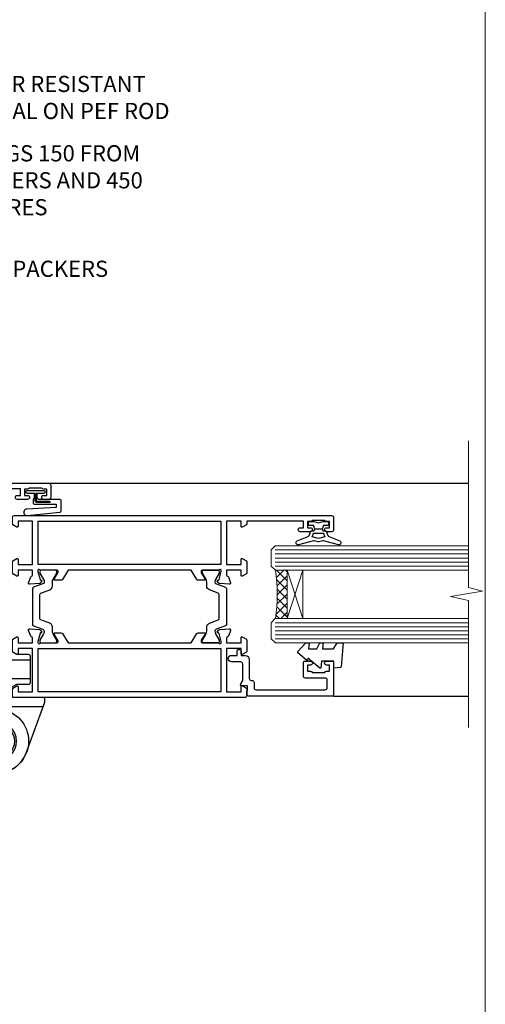
# Model space of a CAD drawing. Units: millimetres. Extents: x 1380 to 9766, y 811 to 2193.
# Drawn here: x 7251 to 7366, y 1311 to 1555 of the extents above; entities that cross this region are included whole.
import ezdxf
from ezdxf import colors
from ezdxf.entities.mleader import LeaderData, LeaderLine
from ezdxf.math import Vec2, Vec3

# ---------------------------------------------------------------- set-up
doc = ezdxf.new("R2010")
doc.units = ezdxf.units.MM
doc.linetypes.add('Dashed', pattern=[564.4444465637206, 282.2222232818604, -282.2222232818602])
doc.layers.add('Aluminium Systems Ltd Joinery Detail', color=7, linetype='Continuous')
doc.layers.add('Aluminium Systems Ltd Notes', color=7, linetype='Continuous')
doc.layers.add('No Print', color=7, linetype='Continuous', plot=False)
doc.styles.get("Standard").update_dxf_attribs({"font": 'arial.ttf'})

# ---------------------------------------------------------------- blocks, each defined once
blk = doc.blocks.new('_Open90')
at = {"color": 0, "linetype": 'ByBlock', "lineweight": -2}
for p, q in [((0, 0), (-2.439666651745029, 0)), ((-0.5, 0.5), (0, 0)), ((0, 0), (-0.5, -0.5))]:
    blk.add_line(p, q, dxfattribs=at)
blk = doc.blocks.new('U634-21341')
blk.add_lwpolyline([(0.8517637999986816, 50.70709161197354, 0.2679489999972874), (0.9931852000009682, 50.84851291197211), (1.038484599998898, 51.01757281197183, -0.2679489999988255), (1.179905999999479, 51.1589942119715), (3.161850000000501, 51.69005451197131, -0.06554299999980383), (3.239495699999767, 51.70027671196999), (3.399999999999724, 51.70027671197363, -0.6885010989206369), (3.599999731536488, 51.17666999845784, 0.2134221664340814), (3.499999388310331, 50.95306289383021), (3.499999388310331, 47.0002767119729, -0.414213562373095), (3.199999388311059, 46.70027671197363), (2.979074200000556, 46.70027671197363, -0.1378519999992134), (2.822791299999468, 46.7441993119715), (1.304188550785145, 47.67099508097792, 0.5854977655269413), (1.000000000000088, 47.50027675775323), (1.000000000000088, 45.97239325218084, 0.2614335027654011), (1.191622898430157, 45.63095660572776), (3.500000421976128, 44.22216520230231), (3.500000421976071, 13.7778346352724), (1.191622898430157, 12.36904327787829, 0.2614335027653859), (1.000000000000088, 12.02760663142448), (1.000000000000088, 10.49972312585282, 0.5854977655300315), (1.30418855078378, 10.32900480262447), (2.822791299999241, 11.25580057163074, -0.1378520000005713), (2.979074200000556, 11.29972317163242), (3.199999388311059, 11.29972317163239, -0.4142135623708459), (3.499999388310331, 10.99972317163315), (3.499999388309422, 7.046936989776213, 0.2134221664368292), (3.599999731537852, 6.823329885147813, -0.6885010989191952), (3.399999999999724, 6.299723171632421), (3.239495699999767, 6.299723171632421, -0.06554299999980584), (3.16185000000016, 6.30994537163471), (1.179905999999479, 6.841005671634519, -0.2679489999988379), (1.038484599998898, 6.98242707163402), (0.9931852000009682, 7.15148697163363, 0.2679489999961319), (0.8517637999994774, 7.29290827163254, 0.06554299999975048), (0.7999999999993603, 7.299723171632421, 0.1989120000009596), (0.6585785999996885, 7.241144471634185), (0.2948255999991458, 6.877391371632029, 0.1763269999991038), (0.2080991999992845, 6.691406071633394), (0.001141599999843201, 4.325869871634267, 0.02182000000100912), (8.79296635503124e-14, 4.299723171632137, 0.4142139999975087), (0.2999999999993603, 3.999723171633149, 0.08748899999976961), (0.4026059999990563, 4.017815371633048), (1.813439300000115, 4.531316671633021, 0.2638505493636057), (2.005443213356645, 4.756612092263707, -0.3596409721366369), (2.300053234266758, 4.999999941803025), (3.500000421976071, 4.999999941803053), (3.500000421976071, 1.399999999999636), (2.200000421976799, 1.399999999999636, 0.5773502691879969), (2.026795341219983, 1.100000000004001), (2.604145610408554, 0.100000000000477, 0.2679491924293154), (2.777350691166791, -1.819503755253175e-12), (5.622650152786806, 1.818475051838537e-12, 0.2679491924269121), (5.795855233543622, 0.0999999999967253), (6.373205502731909, 1.100000000000534, 0.5773502691862176), (6.20000042197498, 1.399999999999636), (4.900000421975707, 1.399999999999636), (4.900000421975707, 4.99999999999818), (15.60000042197644, 4.99999999999818), (15.60000042197644, 1.399999999999636), (14.30000042197534, 1.399999999999636, 0.5773502691879969), (14.12679534121853, 1.100000000004001), (14.70414561040886, 0.1000000000042002, 0.2679491924338892), (14.87735069116534, -1.819503755253175e-12), (16.50000042197607, -1.819503755253175e-12, 0.414213562373095), (17.00000042197607, 0.4999999999981805), (17.00000042197607, 79.00000000867112, 0.414213562373095), (16.50000042197607, 79.50000000867112), (13.50000080254322, 79.50000000866748, 0.4142135623714967), (13.00000080754362, 79.0000000136697), (13.00000080754362, 77.75000002516572, 0.9999999999999999), (14.00000079754281, 77.75000002516572), (14.00000079754281, 78.50000001917033), (15.50000078254343, 78.50000001917033), (15.50000078254434, 77.75000002516572, 0.298216619563945), (15.80000076753422, 77.29174246549337), (15.80000076753439, 74.20825762684225, 0.2982166195641467), (15.50000078254348, 73.75000006716982), (15.50000078254343, 73.00000007317249), (14.00000079754281, 73.00000007317249), (14.00000079754281, 73.75000006716982, 0.9999999999999999), (13.00000080754362, 73.75000006716982), (13.00000080754362, 71.25000008966708, 0.9999999999999999), (14.00000079754281, 71.25000008966708), (14.00000079754463, 72.0000000836717), (15.60000042197644, 72.0000000836717), (15.60000042197462, 57.99999999999818), (14.87735069116534, 58.00000000000546, 0.2679491924339223), (14.70414561040898, 57.89999999999964), (14.12679534121932, 56.89999999999944, 0.5773502691955095), (14.30000042197534, 56.60000000000034), (15.60000042197644, 56.600000000004), (15.60000042197644, 52.99999999999818), (4.900000421975707, 52.99999999999818), (4.900000421975707, 56.600000000004), (6.20000042197498, 56.600000000004, 0.5773502691942611), (6.373205502731341, 56.89999999999964), (5.795855233543509, 57.89999999999986, 0.2679491924285014), (5.622650152786806, 57.99999999999818), (2.777350691166791, 57.99999999999818, 0.2679491924293796), (2.60414561040952, 57.89999999999964), (2.026795341220779, 56.89999999999944, 0.5773502691891524), (2.200000421976799, 56.600000000004), (3.500000421976071, 56.600000000004), (3.500000421976071, 52.99999994180303), (2.300053234266758, 52.99999994180303, -0.3596409721330691), (2.005443213355735, 53.24338779134266, 0.2638505493610363), (1.813439300000115, 53.46868321196942), (0.4026059999992837, 53.98218451197295, 0.08748899999877725), (0.2999999999993603, 54.0002767119729, 0.4142140000017556), (8.79296635503124e-14, 53.70027671196979, 0.02181999999829811), (0.001141599999843201, 53.6741300119717), (0.2080991999988298, 51.30859381197274, 0.1763270000013816), (0.2948255999984637, 51.12260851197013), (0.6585785999996885, 50.75885541197181, 0.1989119999995908), (0.7999999999993603, 50.70027671196999, 0.06554300000067241)], format="xyb", close=True)
blk.add_lwpolyline([(4.900000421976617, 51.59999999998217), (4.900000421976617, 6.399999999999635), (15.60000042197462, 6.399999999999635), (15.60000042197462, 51.600000000004)], close=True)
blk = doc.blocks.new('U635-21342')
blk.add_lwpolyline([(15.99999938830934, 45.97239331037963), (15.99999938830934, 47.50027681595202, 0.585497765526896), (15.69581083752428, 47.67099513917674), (14.1772080883099, 46.74419937017029, -0.1378519999992144), (14.02092518830887, 46.70027677017242), (13.79999999999837, 46.70027677017242, -0.414213562373095), (13.4999999999991, 47.00027677017169), (13.4999999999991, 50.953062952029, 0.21342216643406), (13.39999965677288, 51.17667005665663, -0.6885010989206231), (13.5999993883097, 51.70027677017242), (13.76050368830972, 51.70027677016878, -0.06554299999980545), (13.83814938830893, 51.6900545701701), (15.82009338830995, 51.1589942701703, -0.2679489999988311), (15.96151478831053, 51.01757287017062), (16.00681418830852, 50.8485129701709, 0.2679489999972863), (16.14823558831075, 50.70709167017233, 0.06554300000066862), (16.19999938831013, 50.70027677016878, 0.1989119999995795), (16.34142078830974, 50.7588554701706), (16.70517378831097, 51.12260857016892, 0.1763270000013745), (16.7919001883106, 51.30859387017153), (16.99885778830959, 53.67413007017049, 0.02181999999829744), (16.99999938830934, 53.70027677016859, 0.4142140000017503), (16.69999938831001, 54.0002767701717, 0.08748899999877748), (16.59739338831015, 53.98218457017175), (15.18656008830937, 53.46868327016821, 0.2638505493610224), (14.99455617495375, 53.24338784954145, -0.3596409721331107), (14.69994615404267, 53.00000000000182), (13.49999999999728, 53.00000000000182), (13.49999999999728, 56.60000000000037), (14.79999999999837, 56.60000000000401, 0.577350269189778), (14.97320508075519, 56.89999999999964), (14.39585481156605, 57.8999999999997, 0.2679491924354024), (14.22264973080838, 57.99999999999819), (11.37735026918836, 58.00000000000183, 0.2679491924359561), (11.204145188432, 57.89999999999964), (10.62679491924235, 56.8999999999995, 0.5773502691910333), (10.79999999999837, 56.60000000000037), (12.09999999999946, 56.60000000000037), (12.09999999999946, 53.00000000000182), (1.399999999998734, 53.00000000000182), (1.399999999998734, 56.60000000000037), (2.699999999998006, 56.60000000000037, 0.5773502691915621), (2.873205080755277, 56.89999999999964), (2.295854811567558, 57.89999999999964, 0.2679491924372974), (2.122649730809833, 58.00000000000183), (0.4999999999990976, 58.00000000000183, 0.414213562373095), (-9.023892744153272e-13, 57.50000000000183), (9.166001291305292e-13, 0.5000000000018172, 0.414213562373095), (0.5000000000009166, 1.817213046706456e-12), (2.122649730809833, -1.820765760385257e-12, 0.2679491924309351), (2.295854811565739, 0.100000000000362), (2.873205080754936, 1.100000000000533, 0.577350269186146), (2.699999999998006, 1.399999999999634), (1.399999999998734, 1.399999999999634), (1.399999999998734, 5.000000000001817), (12.09999999999946, 5.000000000001817), (12.09999999999946, 1.399999999999634), (10.79999999999837, 1.399999999999634, 0.5773502691780783), (10.62679491924155, 1.100000000000362), (11.20414518843206, 0.1000000000003052, 0.2679491924335746), (11.37735026918836, 1.817213046706456e-12), (14.22264973080838, -1.820765760385257e-12, 0.2679491924328209), (14.3958548115661, 0.100000000000362), (14.9732050807553, 1.100000000000533, 0.577350269186146), (14.79999999999837, 1.399999999999634), (13.49999999999728, 1.399999999999634), (13.49999999999728, 5.000000000001817), (14.69994615404273, 5.000000000001817, -0.3596409721366192), (14.99455617495278, 4.7566121504625, 0.263850549363622), (15.18656008830931, 4.531316729831813), (16.59739338831032, 4.01781542983184, 0.08748899999977029), (16.69999938831013, 3.999723229831941, 0.4142139999974882), (16.99999938830934, 4.29972322983093, 0.02182000000101021), (16.99885778830959, 4.325869929833059), (16.79190018831014, 6.691406129832187, 0.176326999999109), (16.70517378831028, 6.877391429830821), (16.3414207883098, 7.241144529832978, 0.1989120000009702), (16.19999938831013, 7.299723229831214, 0.06554299999974836), (16.14823558830989, 7.292908329831333, 0.2679489999961188), (16.00681418830846, 7.151487029832422), (15.96151478831047, 6.982427129832812, -0.2679489999988312), (15.82009338830995, 6.84100572983334), (13.83814938830927, 6.309945429833503, -0.06554299999980852), (13.76050368830966, 6.299723229831214), (13.5999993883097, 6.299723229831214, -0.6885010989192211), (13.39999965677158, 6.823329943346605, 0.2134221664368326), (13.50000000000001, 7.046937047975005), (13.4999999999991, 10.99972322983194, -0.4142135623708307), (13.79999999999837, 11.29972322983121), (14.02092518830893, 11.29972322983121, -0.1378520000005675), (14.17720808831019, 11.25580062982953), (15.69581083752565, 10.32900486082326, 0.5854977655300283), (15.99999938830934, 10.49972318405162), (15.99999938830934, 12.02760668962327, 0.2614335027653859), (15.80837648987927, 12.36904333607708), (13.4999999999991, 13.77783406263006), (13.4999999999991, 44.22216589134223), (15.80837648987927, 45.63095666392655, 0.2614335027653859)], format="xyb", close=True)
blk.add_lwpolyline([(1.399999999999643, 51.59999999998217), (1.399999999998734, 6.399999999992358), (12.09999999999946, 6.400000000003272), (12.09999999999946, 51.600000000004)], close=True)
blk = doc.blocks.new('18CCB')
at = {"color": 2}
blk.add_lwpolyline([(6.053292138554028, 4.194739718998276), (11.94670786144088, 4.194739718998674, -0.3152987888799328), (12.3225849097591, 3.93154777632884), (13.11369893466674, 1.757979856674806, 0.3152987888789069), (14.05339155545262, 1.10000000000076), (15.11243556529844, 1.10000000000184, -0.1316524975871745), (15.71243556529699, 0.9392304845427457), (17.2928203230265, 0.02679491924362409, 0.1316524975858391), (17.39282032302545, 2.213340621892712e-12), (17.59999999999964, 1.815436689867056e-12, 0.414213562373095), (18.00000000000109, 0.4000000000018495), (17.99999999999964, 3.800000000001486, 0.4142135623730949), (17.59999999999964, 4.20000000000112), (17.39282032302545, 4.2000000000022, 0.1316524975858392), (17.2928203230269, 4.173205080759027), (15.71243556529663, 3.260769515461218, -0.1316524975870713), (15.11243556529844, 3.10000000000076), (14.96366135512763, 3.10000000000184, -0.315298788879363), (14.68175356889078, 3.297393957004202), (13.79579403302841, 5.731547776328709, 0.3152987888799328), (13.41991698471357, 5.994739718999368), (4.580083015281346, 5.994739718999368, 0.3152987888782229), (4.204205966967351, 5.73154777632922), (3.366143447624565, 3.428989928338011, -0.3152987888789068), (2.896297137232252, 3.10000000000076), (2.887564434700109, 3.10000000000076, -0.1316524975871745), (2.28756443470101, 3.260769515457808), (0.7071796769716485, 4.173205080757214, 0.1316524975898455), (0.6071796769694657, 4.200000000000387), (0.3999999999989114, 4.200000000001125, 0.414213562373095), (-1.094235813070554e-12, 3.800000000001489), (1.094235813070554e-12, 0.4000000000000341, 0.414213562373095), (0.3999999999989114, 0), (0.6071796769694657, 3.979039320256561e-13, 0.1316524975898455), (0.7071796769711369, 0.02679491924519084), (2.287564434701564, 0.9392304845427457, -0.1316524975869816), (2.887564434700109, 1.100000000000021), (3.946608444545929, 1.10000000000076, 0.3152987888789068), (4.886301065331806, 1.757979856674806), (5.677415090243088, 3.93154777632884, -0.3152987888782229)], format="xyb", close=True, dxfattribs=at)
blk = doc.blocks.new('U635-18CCB-U634')
for name, p in [('U634-21341', (27.99999957802484, -7.093257181622903e-07)), ('U635-21342', (0, -7.093293561410974e-07)), ('18CCB', (13.4999999999991, 47.00525957167309))]:
    blk.add_blockref(name, p)
at = {"xscale": -1, "rotation": 180}
blk.add_blockref('18CCB', (13.4999999999991, 10.99473900967184), dxfattribs=at)
blk = doc.blocks.new('SH068 Comp')
blk.add_lwpolyline([(-0.8500000000001364, -0.1499999999999773), (-0.8500000000001364, -0.3499999999999659), (-1.766987298107779, -0.3499999999999375), (-2.200000000000045, -0.5999999999999943), (-3.100000000000023, -0.5999999999999943, -0.4142135623730673), (-3.400000000000091, -0.2999999999999829), (-3.399999999999977, 5.100000000000009), (-4.126062273728053, 5.100000000000009, 0.3990403827646531), (-4.225926683175999, 5.005205739679411), (-4.601084724416523, -2.191645917435338, -1.028261591740668), (-6.195355051042725, -2.063916652127958), (-5.319082473145727, 6.032281255452119, -0.3829770594063191), (-5.020824329004768, 6.300000000000011), (-2.499999999999886, 6.300000000000011, -0.4142135623731031), (-2.199999999999932, 6), (-2.200000000000045, 0.600000000000108), (-1.766987298107892, 0.3500000000000512), (-0.8500000000001364, 0.3500000000000227), (-0.8500000000001364, 0.1499999999999773)], format="xyb")
blk.add_lwpolyline([(-2.950000000000045, 3.500000000000028), (-2.950000000000045, 0.2999999999999829, 0.414213562373095), (-2.500000000000114, -0.1499999999999488), (-0.7000000000000455, -0.1499999999999773), (-0.7000000000000455, -2.050000000000011, 0.9999999999999999), (0, -2.050000000000011), (0, 2.050000000000011, 0.9999999999999999), (-0.7000000000000455, 2.050000000000011), (-0.7000000000000455, 0.1499999999999773), (-2.500000000000114, 0.1500000000000057, -0.414213562373095), (-2.650000000000091, 0.2999999999999829), (-2.650000000000091, 3.500000000000028)], format="xyb", close=True)
blk = doc.blocks.new('U682-21562')
at = {"flags": 128}
for points in [[(16.00681418832505, 50.34851297881971, 0.2679489999992928), (16.1482355883229, 50.20709167880889, 0.06554299998015399), (16.19999938830756, 50.20027677881274, 0.1989120000328661), (16.3414207883377, 50.2588554788116), (16.70517378831539, 50.62260857882529, 0.1763269999960226), (16.79190018831889, 50.80859387881617), (16.998857788328, 53.1741300788145, 0.02182000001949847), (16.99999938831365, 53.20027677883888, 0.4142139999833859), (16.69999938830756, 53.50027677881945, 0.08748899999413082), (16.5973933883156, 53.48218457881273), (15.18656008833682, 52.9686832788185, 0.2638505493460068), (14.99455617496744, 52.74338785821311, -0.359640972143876), (14.69994615405471, 52.50000000867556), (13.50000000000023, 52.50000000864645), (13.50000000000023, 56.10000000865227), (14.80000000001769, 56.10000000866367, 0.5773502691943924), (14.97320508077894, 56.40000000866974), (14.39585481158826, 57.40000000865541, 0.2679491924422482), (14.22264973082952, 57.50000000867556), (11.37735026920586, 57.50000000866115, 0.267949192464181), (11.20414518843995, 57.40000000864063), (10.62679491924803, 56.40000000864489, 0.5773502691515323), (10.80000000001769, 56.10000000865227), (12.10000000000605, 56.10000000865227), (12.10000000000605, 52.50000000864645), (1.400000000008959, 52.50000000864645), (1.400000000008959, 56.10000000865227), (2.700000000011869, 56.10000000866367, 0.5773502691463215), (2.873205080780394, 56.40000000864063), (2.295854811592221, 57.40000000864427, 0.2679491924617441), (2.122649730823696, 57.50000000867556), (0.5000000000002274, 57.50000000864645, 0.414213562373095), (2.273736754432321e-13, 57.00000000864645), (0, 0.5000000000026148, 0.414213562373095), (0.5000000000002274, 2.614797267597169e-12), (3.49999961943854, -2.614797267597169e-12, 0.414213562373095), (3.999999614437911, 0.499999994996756), (3.999999614438138, 1.749999983471639, 0.9999999999999999), (2.999999624438942, 1.749999983471639), (2.999999624444399, 0.9999999894670282), (1.499999639432872, 0.9999999894670282), (1.499999639440148, 1.749999983471639, 0.2982166195579237), (1.199999654454814, 2.208257543129434), (1.199999654453222, 5.291742381837253, 0.2982166195606314), (1.499999639436169, 5.749999941503916), (1.499999639432872, 6.499999935479423), (2.999999624444399, 6.499999935479423), (2.999999624438033, 5.749999941503916, 0.9999999999999999), (3.999999614439048, 5.749999941503916), (3.999999614438138, 8.24999991897755, 0.9999999999999999), (2.999999624438942, 8.24999991897755), (2.999999624444399, 7.49999992497294), (1.400000000008959, 7.49999992497294), (1.400000000008959, 21.50000000864645), (2.122649730823696, 21.50000000866046, 0.2679491924221885), (2.295854811577328, 21.60000000865227), (2.873205080768003, 22.60000000865583, 0.57735026919354), (2.700000000011869, 22.90000000866974), (1.400000000008959, 22.90000000864063), (1.400000000008959, 26.50000000864645), (12.10000000000605, 26.50000000864645), (12.10000000000605, 22.90000000864063), (10.80000000001769, 22.90000000864063, 0.5773502691982767), (10.62679491926258, 22.60000000865313), (11.20414518844359, 21.60000000865227, 0.2679491924279764), (11.37735026920586, 21.500000008657), (14.22264973082952, 21.50000000867556, 0.2679491924173146), (14.39585481157917, 21.6000000086504), (14.97320508075086, 22.60000000865227, 0.5773502692177932), (14.80000000001769, 22.90000000865672), (13.50000000000023, 22.90000000864063), (13.50000000000023, 26.50000000864645), (14.69994615405471, 26.50000000867556, -0.3596409721416753), (14.99455617496426, 26.25661215911069, 0.2638505493484719), (15.18656008833659, 26.03131673850169), (16.59739338830718, 25.51781543848017, 0.0874890000007692), (16.69999938830756, 25.49972323847882, 0.4142140000118004), (16.99999938831286, 25.79972323848312, 0.02181999999599375), (16.99885778830924, 25.82586993847769), (16.79190018831309, 28.19140613847674, 0.1763269999842448), (16.70517378831767, 28.37739143846392), (16.34142078831815, 28.74114453848131, 0.1989120000148985), (16.19999938830756, 28.79972323847875, 0.06554299998318688), (16.14823558832109, 28.79290833848171, 0.2679490000266235), (16.00681418831493, 28.65148703847356), (15.96151478833076, 28.48242713848856, -0.2679490000094972), (15.82009338831369, 28.3410057384896), (13.83814938832097, 27.80994543846725, -0.06554300000105358), (13.76050368831807, 27.7997232384723), (13.59999938833084, 27.79972323848312, -0.6885010989397078), (13.39999965679169, 28.32332995198763, 0.2134221664505118), (13.49999999999648, 28.54693705664511), (13.49999999999659, 32.49972323846566, -0.4142135623624396), (13.8000000000136, 32.79972323847221), (14.0209251883241, 32.79972323848312, -0.1378519999920203), (14.17720808831507, 32.75580063848682), (15.6958108375436, 31.82900486947881, 0.5854977655588983), (15.99999938832025, 31.99972319268534), (15.99999938832821, 33.52760669827956, 0.2614335027683141), (15.80837648989814, 33.86904334472612), (13.73952863614591, 35.13165090047085, -0.2614335109582389), (13.50000000001864, 35.55844671651982), (13.50000000001864, 43.44155330077308, -0.2614335109582389), (13.73952863614591, 43.86834911682206), (15.8083764898945, 45.13095667257119, 0.2614335027688325), (15.99999938832843, 45.47239331901335), (15.99999938832821, 47.00027682460757, 0.5854977655597128), (15.69581083754315, 47.17099514781395), (14.17720808832723, 46.24419937882601, -0.1378520000123775), (14.02092518832092, 46.20027677880245), (13.8000000000136, 46.20027677880978, -0.4142135623624396), (13.50000000001796, 46.50027677882724), (13.50000000000023, 50.4530629606769, 0.2134221664560869), (13.39999965675815, 50.67667006532099, -0.6885010988960979), (13.59999938833084, 51.20027677882683), (13.76050368831807, 51.20027677883888, -0.06554299999967785), (13.83814938831574, 51.19005457881633), (15.82009338832017, 50.65899427881493, -0.2679490000304472), (15.96151478832394, 50.5175728788042)], [(5.250000000029615, 28.00000000865606), (5.491350553262748, 28.00000000865606), (5.785818585495633, 28.35093334398226, 0.3639702342652327), (7.714181414559391, 28.35093334397737), (8.008649446796483, 28.00000000865606), (8.250000000029615, 28.00000000865606), (8.25000000002916, 29.50000000865606, 0.1826758136767207), (7.875000000042974, 30.49215675029137, -0.9999999999953181), (8.925000000048954, 31.41816970915545, -0.1826758136790664), (9.650000000030161, 29.50000000865606), (9.650000000030161, 27.90000000865751), (12.10000000002907, 27.90000000865751), (12.10000000002907, 51.1000000086546), (1.400000000030161, 51.1000000086546), (1.400000000030161, 27.90000000865751), (3.85000000002907, 27.90000000865751), (3.85000000002907, 29.50000000865606, -0.1826758136790664), (4.57500000000374, 31.41816970914803, -0.9999999999953181), (5.625000000017849, 30.49215675029001, 0.1826758136767206), (5.250000000029956, 29.50000000865606)]]:
    blk.add_lwpolyline(points, format="xyb", close=True, dxfattribs=at)
blk = doc.blocks.new('U684-21564')
at = {"flags": 128}
for points in [[(0.9999999999826956, 23.97239331036154, 0.2614335027688325), (1.19162289841663, 23.63095666391938), (3.260470752162381, 22.36834910817196, -0.2614335109600014), (3.499999388292484, 21.94155329212127), (3.499999388292484, 14.05844670786801, -0.2614335109582389), (3.260470752165223, 13.63165089181904), (1.191622898413049, 12.36904333607431, 0.261433502768314), (1.00000000001521, 12.02760668962775), (0.9999999999909379, 10.49972318403353, 0.5854977655843085), (1.30418855078526, 10.329004860827), (2.822791300006121, 11.25580062984112, -0.1378520000094665), (2.979074200019316, 11.29972322983132), (3.199999388297532, 11.2997232298204, -0.4142135623340253), (3.499999388310902, 10.99972322984296), (3.499999388313118, 7.046937047964192, 0.2134221664171463), (3.599999731546437, 6.823329943365208, -0.6885010989418937), (3.400000000009389, 6.299723229831314), (3.239495700007613, 6.299723229850158, -0.06554299999053491), (3.161850000019261, 6.309945429844546), (1.179906000025345, 6.84100572983577, -0.2679490000086144), (1.038484600009473, 6.98242712983675), (0.9931852000166588, 7.151487029850712, 0.2679490000030804), (0.8517638000074941, 7.292908329834957, 0.06554300000386938), (0.8000000000035685, 7.299723229823555, 0.1989119999904507), (0.6585786000075347, 7.241144529829497), (0.2948256000071625, 6.877391429846326, 0.1763270000205542), (0.2080991999980357, 6.691406129824926), (0.00114159999438801, 4.325869929825884, 0.02181999999546507), (-2.922995179233112e-12, 4.299723229831314, 0.4142140000118004), (0.3000000000035685, 3.999723229824596, 0.0874890000015061), (0.4026060000039466, 4.017815429828359), (1.81343930001609, 4.531316729828759, 0.2638505493604444), (2.005443213372222, 4.756612150458877, -0.3596409721423417), (2.300053234285518, 4.999999999994642), (3.499999388310902, 4.999999999994642), (3.499999388310902, 1.400000000017925), (2.199999388322543, 1.40000000000721, 0.5773502691935397), (2.02679430756027, 1.100000000000463), (2.604144576756004, 0.1000000000013723, 0.2679491924239402), (2.777349657510716, -5.358006562224855e-12), (5.62264911913437, 5.356977893037456e-12, 0.2679491924279764), (5.795854199896643, 0.1000000000004628), (6.373204469075778, 1.100000000001486, 0.5773502691996029), (6.199999388322543, 1.400000000017925), (4.899999388305081, 1.400000000017925), (4.899999388305081, 4.999999999994642), (15.59999938831672, 4.999999999994642), (15.59999938831672, 1.400000000017925), (14.29999938832836, 1.40000000000721, 0.5773502691935397), (14.12679430756609, 1.100000000000463), (14.70414457676148, 0.100000000001287, 0.2679491924240925), (14.87734965751654, -5.358006562224855e-12), (18.4999993883109, -5.358006562224855e-12), (18.89999938830508, 0.4000000000179251), (25.09999938831672, 0.4000000000179251), (25.4999993883109, -5.358006562224855e-12), (27.89999938830508, 1.917951051958571e-12, 0.9999999999999997), (27.89999938830508, 1.200000000006284), (16.9999993883109, 1.200000000006284), (16.9999993883109, 20.50000000002375), (24.4999993883109, 20.49999999999464, 0.414213562373095), (24.9999993883109, 20.99999999999464), (24.9999993883109, 53.00000000866758, 0.4142135623730949), (24.4999993883109, 53.50000000866758), (21.49999976887259, 53.50000000866758, 0.4142135623730951), (20.9999997738714, 53.00000001367344), (20.99999977387299, 51.75000002516946, 0.9999999999999999), (21.99999976387219, 51.75000002516946), (21.99999976389583, 52.50000001917407), (23.49999974887826, 52.50000001917407), (23.49999974887234, 51.75000002516946, 0.2982166195751545), (23.79999973388127, 51.29174246548972), (23.79999973388155, 48.20825762685318, 0.2982166195768565), (23.49999974887314, 47.75000006716628), (23.49999974887826, 47.00000007316167), (21.99999976389583, 47.00000007316167), (21.9999997638731, 47.75000006716628, 0.9999999999999999), (20.99999977387208, 47.75000006716628), (20.99999977387299, 45.25000008966354, 0.9999999999999999), (21.99999976387219, 45.25000008966354), (21.99999976389583, 46.00000008366816), (23.59999938831672, 46.00000008366816), (23.59999938831672, 35.99999999999464), (14.87734965751654, 36.00000000002375, 0.2679491924279764), (14.70414457676268, 35.90000000001307), (14.12679430756609, 34.90000000001793, 0.5773502692299198), (14.29999938832836, 34.60000000001286), (15.59999938831672, 34.60000000000046), (15.59999938831672, 30.99999999999464), (4.899999388305081, 30.99999999999464), (4.899999388305081, 34.60000000000046), (6.199999388322543, 34.60000000000046, 0.5773502691935397), (6.373204469077597, 34.90000000001378), (5.795854199887775, 35.90000000001793, 0.2679491924220362), (5.62264911913437, 36.00000000000948), (2.777349657510716, 36.00000000002375, 0.2679491924279765), (2.604144576754526, 35.90000000001443), (2.026794307565955, 34.90000000001793, 0.577350269198277), (2.199999388322543, 34.60000000001112), (3.499999388310902, 34.60000000000046), (3.499999388310902, 30.99999999999464), (2.300053234285518, 31.00000000002375, -0.3596409721433512), (2.005443213373245, 31.24338784956082, 0.2638505493631069), (1.813439300012281, 31.46868327019102), (0.4026060000063341, 31.98218457016092, 0.08748900000339002), (0.3000000000035685, 32.00027677016404, 0.4142139999833859), (8.970602038971265e-14, 31.70027677018707, 0.02182000001940617), (0.001141600008371491, 31.67413007016363), (0.2080992000034927, 29.30859387016436, 0.1763269999962694), (0.2948256000080152, 29.12260857017124), (0.6585785999978713, 28.75885547018889, 0.1989120000260721), (0.8000000000035685, 28.70027677016482, 0.06554300000020301), (0.8517638000035719, 28.70709167018676, 0.2679490000067959), (0.9931852000148398, 28.84851297016802), (1.038484600018113, 29.01757287018164, -0.2679489999919957), (1.179906000014943, 29.15899427018228), (3.161850000019716, 29.69005457017384, -0.06554299999016729), (3.239495700007613, 29.70027677016908), (3.400000000009389, 29.70027677018707, -0.6885010989643768), (3.599999731532965, 29.17667005664079, 0.2134221665026304), (3.49999938831147, 28.95306295193778), (3.499999388293166, 25.00027677017543, -0.4142135623624396), (3.199999388297532, 24.70027677016888), (2.979074199987257, 24.70027677015797, -0.1378520000085106), (2.822791299985146, 24.74419937017625), (1.304188550768093, 25.67099513916229, 0.5854977655597128), (0.9999999999909379, 25.50027681595576)], [(9.285817973781693, 6.850933335320049, 0.3639702342652755), (11.21418080283795, 6.850933335308681), (11.50864883507959, 6.499999999994642), (11.7499993883109, 6.499999999994642), (11.74999938830948, 8.000000000023746, 0.1826758136746538), (11.37499938832841, 8.992156741644337, -0.9999999999989794), (12.42499938833302, 9.918169700498098, -0.1826758136799272), (13.14999938831895, 7.999999999994642), (13.14999938831963, 6.400000000017925), (15.59999938831672, 6.400000000017925), (15.59999938831092, 20.50000000002375, -0.414213562373095), (16.9999993883109, 21.90000000001793), (23.59999938831672, 21.89999999998882), (23.59999938831672, 34.60000000000046), (16.9999993883109, 34.60000000000046), (16.9999993883109, 30.99999999999464, -0.4142135623728334), (15.59999938831797, 29.59999999999378), (4.899999388305081, 29.60000000000046), (4.899999388305081, 6.400000000017925), (7.349999388316722, 6.400000000017925), (7.349999388316722, 7.999999999994642, -0.1826758136778019), (8.074999388288209, 9.918169700479652, -1.000000000008555), (9.124999388293904, 8.99215674164499, 0.1826758136747962), (8.749999388309195, 8.000000000023746), (8.7499993883109, 6.499999999994642), (8.991349941542214, 6.499999999994642)]]:
    blk.add_lwpolyline(points, format="xyb", close=True, dxfattribs=at)
blk = doc.blocks.new('U682-18CCB-U684')
for name, p in [('U684-21564', (28.00000061168932, 21.50000000865181)), ('18CCB', (13.50000000000909, 46.50526028964708))]:
    blk.add_blockref(name, p)
at = {"ltscale": 10}
blk.add_blockref('U682-21562', (2.220446049250313e-16, 0), dxfattribs=at)
at = {"xscale": -1, "rotation": 180}
blk.add_blockref('18CCB', (13.49999999999653, 32.49473972764582), dxfattribs=at)
blk = doc.blocks.new('U627-21165')
at = {"flags": 128}
blk.add_lwpolyline([(15.92203473031186, 26.14999976234944, 0.414213562373095), (16.42203473031186, 26.64999976234944), (16.42203473031186, 32.94999976234871, 0.414213562373095), (15.92203473031186, 33.44999976234871), (13.01485505333785, 33.44999976234871), (11.72203473031022, 34.19640992386243), (11.72203473031204, 36.04999976234885, 0.414213562373095), (11.22203473031204, 36.54999976234885), (8.622034730313496, 36.54999976234885, 0.414213562373095), (8.122034730313496, 36.04999976234885), (8.122034730315315, 20.54470397902318, -0.4039114002289347), (7.639681789138828, 20.0450154947504, 1.880278660712434), (15.43957569659907, 9.31383859977953), (19.94188104070435, 21.68382086819847, 0.08748866352595903), (19.97203473031119, 21.85483093986144), (19.97203473031113, 22.34999976233993, 0.4142135623754925), (19.47203473030749, 22.84999976233993), (12.22203473031522, 22.84999976228286, -0.4142135623754925), (11.7220347303111, 23.34999976228286), (11.72203473031113, 25.40358960083663), (13.01485505333785, 26.14999976234944)], format="xyb", close=True, dxfattribs=at)
blk.add_circle((7.922034730311857, 12.04999974638494), 5)
blk = doc.blocks.new('AS450')
at = {"color": 4, "linetype": 'Dashed'}
for p, q in [((-2.797749077945113, 20.00000001596413), (-0.7000000000016229, 22.50000001596447)), ((-0.7000000000016229, 22.50000001596447), (-0.2000000000019355, 22.50000001596413)), ((0.7000000000016513, 22.50000001596451), (0.2000000000019639, 22.50000001596417)), ((2.797749077945141, 20.00000001596417), (0.7000000000016513, 22.50000001596451)), ((-8.499999999999986, 20.00000001596413), (-2.797749077945113, 20.00000001596413)), ((8.500000000000014, 20.00000001596417), (2.797749077945141, 20.00000001596417)), ((-2.797749077945141, 15.50000001596413), (-8.499999999999986, 15.50000001596413)), ((-0.7000000000015945, 13.00000001596413), (-2.797749077945141, 15.50000001596413)), ((0.7000000000016229, 13.00000001596417), (2.79774907794517, 15.50000001596417)), ((2.79774907794517, 15.50000001596417), (8.500000000000014, 15.50000001596417)), ((-0.2000000000019355, 13.00000001596413), (-0.7000000000015945, 13.00000001596413)), ((0.2000000000019639, 13.00000001596417), (0.7000000000016229, 13.00000001596417))]:
    blk.add_line(p, q, dxfattribs=at)
at = {"color": 4, "linetype": 'Dashed', "extrusion": (1, -1.224646799147353e-16, -1.83697019872103e-16)}
blk.add_line((-0.700000000001566, 22.50000001596413), (-0.700000000001566, 13.00000001596413), dxfattribs=at)
at = {"color": 4, "linetype": 'Dashed', "extrusion": (-1, 2.449293598294706e-16, -1.83697019872103e-16)}
blk.add_line((0.7000000000015945, 22.50000001596417), (0.7000000000015945, 13.00000001596417), dxfattribs=at)
at = {"color": 4, "linetype": 'Dashed', "extrusion": (1, -1.224646799147354e-16, -1.071875439572228e-15)}
blk.add_line((-2.79774907794517, 15.50000001596419), (-2.797749077945426, 20.00000001596419), dxfattribs=at)
at = {"color": 4, "linetype": 'Dashed', "extrusion": (-1, 2.449293598294705e-16, -1.071875439572228e-15)}
blk.add_line((2.797749077945198, 15.50000001596423), (2.797749077945454, 20.00000001596423), dxfattribs=at)
blk.add_line((11.60716917687721, 8.500000015955035), (0.2000000000034703, 8.500000015955035))
blk.add_lwpolyline([(-7.517540966287259, -2.736161146605271, 0.7002075382097043), (7.517540966287228, -2.736161146605369), (12.01984631039251, 9.633821121813568, 0.08748866352595903), (12.04999999999934, 9.804831193476545), (12.04999999999929, 10.30000001595504, 0.4142135623754925), (11.54999999999565, 10.80000001595504), (4.300000000003379, 10.80000001589796, -0.4142135623754925), (3.799999999999258, 11.30000001589796), (3.799999999999287, 13.35358985445173), (5.092820323026004, 14.10000001596454), (8.000000000000014, 14.10000001596454, 0.4142135623730951), (8.500000000000014, 14.60000001596454), (8.500000000000014, 20.90000001596382, 0.414213562373095), (8.000000000000014, 21.40000001596381), (5.092820323026004, 21.40000001596381), (3.799999999998377, 22.14641017747753), (3.800000000000196, 24.00000001596394, 0.414213562373095), (3.300000000000196, 24.50000001596394), (0.7000000000016513, 24.50000001596394, 0.414213562373095), (0.2000000000016513, 24.00000001596394), (0.2000000000034703, 8.494704232638284, -0.2360679775019987), (-1.454392162258955e-14, 8.094704232635754, -0.2360679775019987)], format="xyb")
blk.add_circle((1.4210854715202e-14, 4.263256414560601e-14), 4.5)
at = {"xscale": -1}
blk.add_blockref('U627-21165', (7.922034730311694, -12.04999974638504), dxfattribs=at)
blk = doc.blocks.new('U039-21587')
blk.add_lwpolyline([(4.499999746337835, 19.10000004786792, 0.414213562373095), (4.999999746337778, 18.60000004786701), (8.19999936077022, 18.60000004786792, 0.414213562373095), (8.69999936077022, 19.10000004786792), (8.69999936077022, 20.35000003136787, 0.9999999999999999), (7.699999370770115, 20.35000003136787), (7.699999370770115, 19.6000000373669), (6.199999385769502, 19.60000003736781), (6.199999385769502, 20.35000003136878, 0.2982166195639738), (5.89999940077837, 20.8082575910384), (5.899999400778711, 23.89174242969688, 0.2982166195640998), (6.199999385769388, 24.34999998936831), (6.199999385769388, 25.09999998336838), (7.699999370770001, 25.09999998336929), (7.699999370770001, 24.34999998936922, 0.9999999999999999), (8.699999360770164, 24.3499999893674), (8.69999936077022, 25.59999997786775, 0.4142135623725622), (8.1999993657696, 26.09999997286735), (0.4999997463376644, 26.09999997286826, 0.414213562373095), (-2.536623924243031e-07, 25.59999997286735), (-2.536623924243031e-07, 5.099999964198048, 0.414213562373095), (0.4999997463376644, 4.599999964199867), (1.199999746338108, 4.599999964199867, 0.4142135623720961), (1.399999746339176, 4.799999964198776), (2.599999746338995, 4.799999964198776), (2.599999746338995, 3.19999996420114, 0.5773502691898825), (2.899999746339063, 3.026794883444325), (3.892820069364006, 3.599999964199867), (7.999999746338403, 3.599999964199867, -0.4142135623731616), (8.499999746338403, 3.099999964200777), (8.499999746338176, 0.7999999642015041, 0.9999999999999999), (10.09999974633831, 0.7999999642015041), (10.09999974633826, 2.199999964200231), (11.0999997463382, 2.199999964199321, 0.9999999999999999), (11.0999997463382, 3.199999964200231), (10.0999997463382, 3.199999964200231), (10.09999974633854, 4.199999964199321, 0.4142135623730284), (9.099999746338483, 5.199999964199321), (4.399999746338949, 5.199999964199321, -0.414213562373095), (3.899999746338892, 5.699999964198412), (3.899999746338835, 5.899999964199139, 0.414213562373095), (3.399999746338949, 6.39999996419823), (2.099999746338199, 6.39999996419823, -0.414213562373095), (1.599999746338312, 6.89999996419823), (1.599999746337062, 23.99999997286881, -0.414213562373095), (2.099999746336948, 24.4999999728679), (3.999999746337835, 24.49999997286881, -0.414213562373095), (4.499999746337949, 23.99999997286881)], format="xyb", close=True)
blk = doc.blocks.new('DY445')
blk.add_lwpolyline([(4.749999978884219, 8.84397432038677), (6.249999978884219, 9.781278348250755), (6.249999978884226, 11.28127834825076), (0.3278039087574705, 10.7631533289369, 0.3639702342661976), (0.1459961176886502, 10.58134553786808), (-2.111577046548518e-08, 8.912602035332263), (1.749999978884219, 8.912602035332256), (1.749999978884226, 5.912602035332263), (-2.111577046548518e-08, 5.759496874161904), (-2.111577046548518e-08, 5.459496874161893), (2.488722065170698, 2.493553386861443), (1.949999978884229, 2.446421311520339), (1.949999978884229, 2.146421311520335), (3.751061303803276, 7.065573015552218e-09), (4.1545633216341, 7.065573015552218e-09), (6.249999978884219, 2.022622564681807), (6.249999978884205, 2.822622564681811), (4.749999978884226, 2.691389569392932), (4.749999978884219, 4.774702138350111), (6.249999978884212, 5.506301021198897), (6.249999978884212, 6.306301021198916), (4.749999978884219, 6.175068025910026)], format="xyb", close=True)
blk = doc.blocks.new('DY223-Comp')
blk.add_line((-1.819871826604867, -0.884747503296694), (-1.819871826604867, 0.8847475032971488))
for points in [[(0, -2.5), (0, -1.125), (-0.301442841484004, 0), (0, 1.125), (0, 2.5), (-1, 2.5), (-0.9999999999999906, 1.118033988750079, 0.1967591516080194), (-1.819871826605092, 0.8847475032971378), (-2.101763809019985, 0.9602802323379365, -0.3394542588633412), (-2.249999999999091, 1.153465397595937), (-2.249999999998863, 1.734958492358146, 0.3152987888789749), (-2.381595971334027, 1.922897016514976), (-3.468623724939083, 2.318542762649284, -0.2078475610697982), (-3.584274870317019, 2.428227258744413), (-4.789862064890833, 5.263794531341559, 0.91678062817333), (-5.737008675664366, 4.954922762953405), (-4.724449986611602, 1.199486151811927, -0.1320499563316885), (-4.724368861091989, 1.095656712749248), (-5.004079121605855, 0.05176380858210994, 0.1316524975874523), (-5.004079121606761, -0.0517638094584101), (-4.724368861080465, -1.095656712608425, -0.1320499563964578), (-4.724449986586897, -1.199486151720299), (-5.737008675664366, -4.954922762953404, 0.9167806281733297), (-4.789862064890833, -5.26379453134156), (-3.584274870317019, -2.428227258744413, -0.2078475610697981), (-3.468623724939274, -2.318542762648217), (-2.381595971334019, -1.92289701651498, 0.3152987888790297), (-2.249999999998863, -1.734958492357691), (-2.24999999999998, -1.153465397595039, -0.3394542588634037), (-2.101763809019531, -0.9602802323370271), (-1.819871826605535, -0.884747503297147, 0.1967591516081227), (-1.000000000000001, -1.11803398874963), (-1.000000000000001, -2.5)], [(-3.083063769274332, 1.326868197281101), (-3.767449868966196, 1.575964366314992), (-4.189728248102341, -3.60727447912268e-10), (-3.767449868750646, -1.575964366235382), (-3.083063769274702, -1.326868197280788, 0.3152987888790571), (-2.819871826604843, -0.9509911489663807), (-2.819871826604867, 0.9509911489668355, 0.3152987888788039)]]:
    blk.add_lwpolyline(points, format="xyb", close=True)
blk = doc.blocks.new('ThermAcolour Bifold Door Premium 45 Jamb')
at = {"layer": 'Aluminium Systems Ltd Joinery Detail', "lineweight": 5}
h = blk.add_hatch(dxfattribs=at)
h.set_pattern_fill('NET', color=256, scale=0.5, angle=-45.00000000000003)
h.set_pattern_definition([(314.9999999999999, (-9118.533802356347, -643.1613388193816), (1.122532015133645, 1.122532015133644), []), (44.99999999999994, (-9118.533802356347, -643.1613388193816), (-1.122532015133644, 1.122532015133645), [])])
edge = h.paths.add_edge_path()
edge.add_line((103.4328343770494, -134.8908209711549), (103.3412523073821, -134.8908209711568))
edge.add_arc((98.43283437700211, -124.2835623587176), 11.68787841528278, -65.16806472813605, -64.67238000423264)
edge.add_line((103.4328343770494, -134.8479602047842), (103.4328343770494, -134.8908209711549))
edge = h.paths.add_edge_path()
edge.add_arc((59.67760316704062, -140.9980504596438), 41.7773820450285, -8.234624345847124, 8.279938780342775, ccw=False)
edge.add_line((101.0242544816711, -146.9817011515402), (103.9272238836633, -146.9817011515402))
edge.add_line((103.9272238836629, -146.9817011515402), (103.9272238836629, -134.9817011515402))
edge.add_line((103.9272238836629, -134.9817011515402), (101.0195091649396, -134.981701151542))
at = {"layer": 'Aluminium Systems Ltd Joinery Detail', "linetype": 'Dashed'}
blk.add_line((44.92680929984181, -113.4860074408566), (148.7944202157769, -113.4860074408569), dxfattribs=at)
at = {"layer": 'Aluminium Systems Ltd Joinery Detail', "lineweight": 5, "ltscale": 3}
for p, q in [((100.9268092911652, -129.9860070552891), (148.7944202157805, -129.9860070552891)), ((100.9268092911652, -130.9860070552891), (148.7944202157805, -130.9860070552891)), ((100.9268092911652, -131.9860070552891), (148.7944202157805, -131.9860070552891)), ((100.9268092911652, -132.9860070552891), (148.7944202157805, -132.9860070552891)), ((100.9268092911652, -133.9860070552891), (148.7944202157805, -133.9860070552891)), ((100.926809291167, -147.9817011515402), (148.7944202157805, -147.9817011515402)), ((100.926809291167, -148.9817011515402), (148.7944202157805, -148.9817011515402)), ((100.926809291167, -149.9817011515402), (148.7944202157805, -149.9817011515402)), ((100.926809291167, -150.9817011515402), (148.7944202157805, -150.9817011515402)), ((100.926809291167, -151.9817011515402), (148.7944202157805, -151.9817011515402))]:
    blk.add_line(p, q, dxfattribs=at)
at = {"layer": 'Aluminium Systems Ltd Joinery Detail', "lineweight": 5}
for p, q in [((107.7985648588246, -134.9817011515402), (103.9272238836629, -146.9817011515402)), ((103.9272238836629, -134.9817011515402), (107.7985648588246, -146.9817011515402))]:
    blk.add_line(p, q, dxfattribs=at)
at = {"layer": 'Aluminium Systems Ltd Joinery Detail'}
blk.add_line((115.4258919912345, -166.1719271980695), (148.7944202157805, -166.1719271980695), dxfattribs=at)
at = {"layer": 'Aluminium Systems Ltd Joinery Detail', "linetype": 'Continuous', "lineweight": 5, "ltscale": 0.12}
blk.add_lwpolyline([(148.7944202157805, -102.9648538014767), (148.7944202157805, -139.296218824335), (152.2283239348171, -140.1999292328205), (144.3168259698787, -141.4759177425008), (148.7944202157805, -142.5038856906999), (148.7944202157805, -173.8647123797291)], dxfattribs=at)
at = {"layer": 'Aluminium Systems Ltd Joinery Detail', "lineweight": 5}
for points in [[(148.7944202157805, -134.9860070552891), (101.0202733365759, -134.9860070552891), (99.92680929116523, -133.9829309706943), (99.92680929116523, -129.9860687073629), (100.9268092911652, -128.9860070552891), (148.7944202157805, -128.9860070552891)], [(148.7944202157805, -152.9817011515402), (101.0202733365777, -152.9817011515402), (99.92680929116705, -151.9786250669454), (99.92680929116705, -147.981762803614), (100.926809291167, -146.9817011515402), (148.7944202157805, -146.9817011515402)]]:
    blk.add_lwpolyline(points, dxfattribs=at)
blk.add_lwpolyline([(103.9272238836629, -134.9817011515402), (103.9272238836629, -146.9817011515402), (107.7985648588246, -146.9817011515402), (107.7985648588246, -134.9817011515402)], close=True, dxfattribs=at)
blk.add_arc((59.60452689002614, -140.9928045674674), 41.85045658126739, 351.7725970237311, 8.258122809280014, dxfattribs=at)
at = {"layer": 'Aluminium Systems Ltd Joinery Detail', "linetype": 'Dashed', "xscale": -1, "rotation": 270}
for name, p in [('U682-18CCB-U684', (-29.57319071747861, -166.4860074408571)), ('SH068 Comp', (41.67716492438103, -115.2888395594114)), ('U635-18CCB-U634', (35.9268100004947, -166.4860074408575))]:
    blk.add_blockref(name, p, dxfattribs=at)
at = {"layer": 'Aluminium Systems Ltd Joinery Detail', "extrusion": (0, 0, -1), "zscale": -1, "rotation": 90}
blk.add_blockref('DY223-Comp', (-111.6768093373385, -122.9820886212834), dxfattribs=at)
at = {"layer": 'Aluminium Systems Ltd Joinery Detail', "linetype": 'Dashed'}
blk.add_blockref('AS450', (31.93415867864883, -177.286007456727), dxfattribs=at)
at = {"layer": 'Aluminium Systems Ltd Joinery Detail', "linetype": 'Dashed', "extrusion": (0, 0, -1), "zscale": -1, "rotation": 90}
for name, p in [('DY445', (-106.5263680757007, -159.2219275625208)), ('U039-21587', (-89.32680932697167, -166.1719269444071))]:
    blk.add_blockref(name, p, dxfattribs=at)
blk = doc.blocks.new('Page Layout')
at = {"layer": 'Aluminium Systems Ltd Joinery Detail', "color": 8, "lineweight": 5}
blk.add_lwpolyline([(0, 694.6394637946069), (0, 0), (553.0825377109722, 0), (553.0825377109722, 694.6394637946069)], close=True, dxfattribs=at)
blk = doc.blocks.new('Page Layout Group')
at = {"layer": 'No Print'}
blk.add_blockref('Page Layout', (5400, 0), dxfattribs=at)
blk = doc.blocks.new('Liner Jamb Text ThermaColour')
at = {"layer": 'Aluminium Systems Ltd Notes', "color": 3, "lineweight": 5, "ltscale": 0.12}
ml = blk.add_multileader_mtext('Standard', dxfattribs=at)
ml.set_content('WATER RESISTANT\\PAIRSEAL ON PEF ROD', color=3)
ml.set_leader_properties(color=8)
ml.set_arrow_properties(name='OPEN90')
ml.build(insert=Vec2(0, 0))
ml.multileader.update_dxf_attribs({"text_left_attachment_type": 2, "text_right_attachment_type": 2})
ctx = ml.context
ctx.base_point, ctx.plane_origin = Vec3(22.99131406286131, 9.887980917650566, 1.5), Vec3(-136.1821133820113, -21.50388259892134, 1.5)
ctx.left_attachment, ctx.right_attachment = 2, 2
notes = []
notes.append((ctx, [(0, (1, 1, 0), (18.52647856065141, 9.887980917650566, 1.5), (1, 0), 4.464835502209894, [(0, [(-9.757974222263329, -18.82011349937056, 1.5)], 0, [])])]))
ctx.mtext.insert, ctx.mtext.width, ctx.mtext.line_spacing_style, ctx.mtext.flow_direction = Vec3(24.99131406286142, 15.88798091765057, 1.5), 79.86544210516695, 2, 5
ml = blk.add_multileader_mtext('Standard', dxfattribs=at)
ml.set_content('FIXINGS 150 FROM CORNERS AND 450 CENTRES', color=3)
ml.set_leader_properties(color=8)
ml.set_arrow_properties(name='OPEN90')
ml.build(insert=Vec2(0, 0))
ml.multileader.update_dxf_attribs({"text_left_attachment_type": 2, "text_right_attachment_type": 2})
ctx = ml.context
ctx.base_point, ctx.plane_origin = Vec3(22.69461560815569, -10.59426908764362, 1.5), Vec3(-136.4788118367169, -41.98613260421735, 1.5)
ctx.left_attachment, ctx.right_attachment = 2, 2
notes.append((ctx, [(0, (1, 1, 0), (18.22978010594579, -10.59426908764362, 1.5), (1, 0), 4.464835502209894, [(0, [(1.399759055987488, -32.57695147371487, 1.5)], 0, [])])]))
ctx.mtext.insert, ctx.mtext.width, ctx.mtext.line_spacing_style, ctx.mtext.flow_direction = Vec3(24.69461560815671, -1.260935754311504, 1.5), 55.16606061165112, 2, 5
ml = blk.add_multileader_mtext('Standard', dxfattribs=at)
ml.set_content('FLAT PACKERS', color=3)
ml.set_leader_properties(color=8)
ml.set_arrow_properties(name='OPEN90')
ml.build(insert=Vec2(0, 0))
ml.multileader.update_dxf_attribs({"text_left_attachment_type": 2, "text_right_attachment_type": 2})
ctx = ml.context
ctx.base_point, ctx.plane_origin = Vec3(24.0398899717789, -32.48905841702071, 1.5), Vec3(-123.4416184897427, 85.05660840134442, 1.5)
ctx.left_attachment, ctx.right_attachment = 2, 2
notes.append((ctx, [(0, (1, 1, 0), (18.91981195951939, -32.48905841702071, 1.5), (1, 0), 5.120078012259512, [(0, [(-8.938972370377087, -45.61494689905157, 1.5)], 0, [])])]))
ctx.mtext.insert, ctx.mtext.width, ctx.mtext.defined_height, ctx.mtext.line_spacing_style, ctx.mtext.flow_direction = Vec3(26.0398899717793, -29.82239175035647, 1.5), 101.6537517503709, 9.448686068864237, 2, 5
for ctx, leaders in notes:
    for number, flags, end, landing, length, lines in leaders:
        leader = LeaderData()
        leader.index, (leader.has_last_leader_line, leader.has_dogleg_vector, leader.attachment_direction) = number, flags
        leader.last_leader_point, leader.dogleg_vector, leader.dogleg_length = Vec3(end), Vec3(landing), length
        for number, points, colour, breaks in lines:
            line = LeaderLine()
            line.index, line.vertices, line.color, line.breaks = number, Vec3.list(points), colors.encode_raw_color(colour), breaks
            leader.lines.append(line)
        ctx.leaders.append(leader)

msp = doc.modelspace()

# ---------------------------------------------------------------- block references
at = {"layer": 'Aluminium Systems Ltd Joinery Detail'}
for name, p in [('Page Layout Group', (1413.030643808471, 1047.609308107967)), ('ThermAcolour Bifold Door Premium 45 Jamb', (7213.155751890052, 1553.715495179991))]:
    msp.add_blockref(name, p, dxfattribs=at)
at = {"layer": 'Aluminium Systems Ltd Joinery Detail', "linetype": 'Dashed'}
msp.add_blockref('Liner Jamb Text ThermaColour', (7209.247549528571, 1525.082234349353, 1.197761520833663), dxfattribs=at)

doc.saveas('drawing.dxf')
